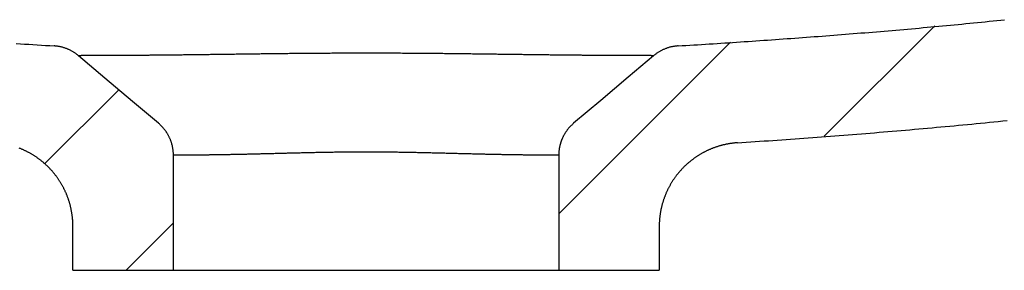
# Model space of a CAD drawing. Extents: x -1339 to 2576, y -1261 to 1461.
# Drawn here: x -269 to -152, y -323 to -293 of the extents above; entities that cross this region are included whole.
import ezdxf

# ---------------------------------------------------------------- set-up
doc = ezdxf.new("R2010")
doc.units = 0
doc.header["$LTSCALE"] = 5
doc.layers.get('0').update_dxf_attribs({"linetype": 'CONTINUOUS'})
doc.layers.add('LAYER01', color=7, linetype='CONTINUOUS')

# ---------------------------------------------------------------- blocks, each defined once
blk = doc.blocks.new('MONTREAL-G4')
at = {"color": 7, "linetype": 'CONTINUOUS'}
for p, q in [((-266.234425, -310.155877), (-257.396649, -301.318102)), ((-256.525275, -322.897368), (-250.865319, -317.237412))]:
    blk.add_line(p, q, dxfattribs=at)
blk = doc.blocks.new('MONTREAL-G5')
at = {"color": 7, "linetype": 'CONTINUOUS'}
for p, q in [((-173.159087, -306.8831), (-159.980471, -293.704484)), ((-204.865319, -316.138692), (-184.368924, -295.642297))]:
    blk.add_line(p, q, dxfattribs=at)

msp = doc.modelspace()

# ---------------------------------------------------------------- linework, layer by layer
at = {"color": 7, "linetype": 'CONTINUOUS'}
for p, q in [((-250.865319, -322.897368), (-250.865319, -309.157878)), ((-204.865319, -309.157879), (-204.865319, -322.897368)), ((-262.865319, -322.897368), (-262.865319, -317.640012)), ((-192.865319, -317.640012), (-192.865319, -322.897368)), ((-262.865319, -322.897368), (-250.865319, -322.897368)), ((-250.865319, -322.897368), (-204.865319, -322.897368)), ((-204.865319, -322.897368), (-192.865319, -322.897368))]:
    msp.add_line(p, q, dxfattribs=at)
for points in [[(-190.611394, -296.089248), (-190.146595, -296.06063), (-189.681808, -296.031857), (-189.217032, -296.002929), (-188.752266, -295.973844), (-188.287513, -295.944599), (-187.82277, -295.915193), (-187.35804, -295.885623), (-186.893321, -295.855888), (-186.428613, -295.825985), (-185.963918, -295.795913), (-185.499235, -295.76567), (-185.034565, -295.735254), (-184.569907, -295.704663), (-184.105261, -295.673894), (-183.640628, -295.642947), (-183.176008, -295.611819), (-182.711401, -295.580507), (-182.246807, -295.549011), (-181.782226, -295.517328), (-181.317659, -295.485456), (-180.853105, -295.453394), (-180.388565, -295.421138), (-179.924039, -295.388688), (-179.459527, -295.356042), (-178.995029, -295.323197), (-178.530545, -295.290151), (-178.066076, -295.256903), (-177.601621, -295.22345), (-177.13718, -295.189791), (-176.672755, -295.155924), (-176.208344, -295.121847), (-175.743949, -295.087557), (-175.279569, -295.053053), (-174.815204, -295.018333), (-174.350854, -294.983395), (-173.886521, -294.948237), (-173.422203, -294.912857), (-172.9579, -294.877252), (-172.493614, -294.841422), (-172.029345, -294.805365), (-171.565091, -294.769077), (-171.100854, -294.732557), (-170.636633, -294.695804), (-170.17243, -294.658815), (-169.708243, -294.621589), (-169.244073, -294.584123), (-168.77992, -294.546415), (-168.315785, -294.508464), (-167.851667, -294.470268), (-167.387567, -294.431824), (-166.923484, -294.393131), (-166.459424, -294.354189), (-165.99539, -294.314997), (-165.531385, -294.275551), (-165.067409, -294.235848), (-164.603462, -294.195885), (-164.139546, -294.155657), (-163.67566, -294.115162), (-163.211807, -294.074395), (-162.747985, -294.033354), (-162.284197, -293.992034), (-161.820443, -293.950431), (-161.356724, -293.908544), (-160.89304, -293.866367), (-160.429392, -293.823897), (-159.965781, -293.781131), (-159.502208, -293.738065), (-159.038673, -293.694696), (-158.575177, -293.651019), (-158.111721, -293.607032), (-157.648306, -293.562731), (-157.184932, -293.518112), (-156.7216, -293.473171), (-156.258312, -293.427906), (-155.795066, -293.382312), (-155.331865, -293.336387), (-154.868709, -293.290125), (-154.405599, -293.243525), (-153.942535, -293.196582), (-153.479519, -293.149292), (-153.01655, -293.101652), (-152.553631, -293.05366), (-152.090761, -293.00531), (-151.627941, -292.956599)], [(-269.641466, -295.804033), (-269.139062, -295.836489), (-268.636641, -295.868747), (-268.134204, -295.900811), (-267.63175, -295.932683), (-267.12928, -295.964365), (-266.626795, -295.99586), (-266.124293, -296.027171), (-265.621777, -296.058299), (-265.119244, -296.089248)], [(-262.198687, -297.26064), (-262.260673, -297.209096), (-262.323321, -297.158655), (-262.386631, -297.109318), (-262.450602, -297.061085), (-262.515235, -297.013954), (-262.580529, -296.967927), (-262.646484, -296.923003), (-262.7131, -296.879183), (-262.780378, -296.836465), (-262.848317, -296.79485), (-262.916917, -296.754338), (-262.986177, -296.714929), (-263.056099, -296.676622), (-263.126682, -296.639418), (-263.197926, -296.603317), (-263.269831, -296.568318), (-263.342396, -296.534421), (-263.415622, -296.501627), (-263.489509, -296.469935), (-263.564056, -296.439345), (-263.639082, -296.409931), (-263.714402, -296.381769), (-263.790015, -296.354859), (-263.865921, -296.329201), (-263.942117, -296.304795), (-264.018604, -296.281643), (-264.09538, -296.259743), (-264.172443, -296.239097), (-264.249793, -296.219705), (-264.327429, -296.201567), (-264.405349, -296.184684), (-264.483552, -296.169056), (-264.562038, -296.154683), (-264.640804, -296.141565), (-264.719851, -296.129704), (-264.799176, -296.119099), (-264.87878, -296.10975), (-264.958659, -296.101659), (-265.038815, -296.094825), (-265.119244, -296.089248)], [(-190.611394, -296.089248), (-190.691826, -296.094825), (-190.771989, -296.101662), (-190.851881, -296.109757), (-190.9315, -296.119111), (-191.010843, -296.129722), (-191.08991, -296.141591), (-191.168699, -296.154715), (-191.247207, -296.169096), (-191.325433, -296.184733), (-191.403375, -296.201624), (-191.481032, -296.219769), (-191.558401, -296.239168), (-191.635481, -296.259821), (-191.712271, -296.281726), (-191.788767, -296.304883), (-191.864969, -296.329292), (-191.940874, -296.354951), (-192.016482, -296.381861), (-192.091789, -296.410021), (-192.166795, -296.43943), (-192.241319, -296.470015), (-192.315185, -296.501701), (-192.388391, -296.53449), (-192.460938, -296.56838), (-192.532826, -296.603374), (-192.604054, -296.639469), (-192.674622, -296.676667), (-192.744531, -296.714968), (-192.81378, -296.754372), (-192.882369, -296.794879), (-192.950298, -296.836489), (-193.017567, -296.879202), (-193.084176, -296.923018), (-193.150125, -296.967938), (-193.215414, -297.013962), (-193.280042, -297.06109), (-193.34401, -297.109321), (-193.407318, -297.158657), (-193.469965, -297.209096), (-193.531952, -297.26064)], [(-193.531952, -297.26064), (-193.533195, -297.260197), (-193.53567, -297.259781), (-193.539379, -297.259389), (-193.544319, -297.259023), (-193.550492, -297.258679), (-193.557896, -297.258357), (-193.566531, -297.258057), (-193.576398, -297.257776), (-193.587495, -297.257515), (-193.599822, -297.257271), (-193.613379, -297.257044), (-193.628165, -297.256833), (-193.644181, -297.256636), (-193.661426, -297.256453), (-193.6799, -297.256282), (-193.699601, -297.256123), (-193.720537, -297.255975), (-193.742722, -297.255839), (-193.766154, -297.255714), (-193.79083, -297.255599), (-193.816747, -297.255492), (-193.843904, -297.255394), (-193.872297, -297.255302), (-193.901924, -297.255216), (-193.932788, -297.255135), (-193.9649, -297.255058), (-193.99826, -297.254984), (-194.032864, -297.254915), (-194.068708, -297.25485), (-194.105789, -297.254788), (-194.144102, -297.25473), (-194.183645, -297.254675), (-194.224407, -297.254624), (-194.266353, -297.254572), (-194.309475, -297.254521), (-194.353773, -297.254468), (-194.399246, -297.254414), (-194.445893, -297.254359), (-194.493715, -297.254302), (-194.54271, -297.254243), (-194.592877, -297.254181), (-194.644217, -297.254116), (-194.696728, -297.254048), (-194.75041, -297.253976), (-194.805262, -297.253901), (-194.861283, -297.253821), (-194.918474, -297.253737), (-194.976833, -297.253648), (-195.03636, -297.253553), (-195.097053, -297.253453), (-195.158913, -297.253347), (-195.221939, -297.253234), (-195.286131, -297.253115), (-195.351486, -297.252989), (-195.418006, -297.252856), (-195.485689, -297.252715), (-195.554535, -297.252566), (-195.624543, -297.252408), (-195.695712, -297.252242), (-195.768042, -297.252067), (-195.841532, -297.251882), (-195.916182, -297.251688), (-195.991991, -297.251483), (-196.068959, -297.251268), (-196.147084, -297.251043), (-196.22637, -297.250806), (-196.306823, -297.250557), (-196.388445, -297.250297), (-196.471238, -297.250025), (-196.555205, -297.24974), (-196.640348, -297.249443), (-196.726669, -297.249132), (-196.814171, -297.248809), (-196.902856, -297.248472), (-196.992726, -297.248122), (-197.083784, -297.247757), (-197.176032, -297.247379), (-197.269471, -297.246986), (-197.364106, -297.246578), (-197.459937, -297.246156), (-197.556968, -297.245718), (-197.655221, -297.245265), (-197.754729, -297.244795), (-197.855459, -297.24431), (-197.957376, -297.243808), (-198.060444, -297.24329), (-198.164629, -297.242755), (-198.269894, -297.242204), (-198.376205, -297.241636), (-198.483526, -297.241051), (-198.591842, -297.240449), (-198.70115, -297.239829), (-198.811448, -297.239191), (-198.922736, -297.238536), (-199.03501, -297.237862), (-199.14827, -297.23717), (-199.262514, -297.236458), (-199.377738, -297.235727), (-199.493934, -297.234977), (-199.6111, -297.234208), (-199.729237, -297.23342), (-199.848346, -297.232612), (-199.968427, -297.231784), (-200.089479, -297.230936), (-200.211504, -297.230068), (-200.334503, -297.229179), (-200.458474, -297.228269), (-200.583419, -297.227338), (-200.709339, -297.226386), (-200.836233, -297.225413), (-200.964102, -297.224417), (-201.092946, -297.2234), (-201.222766, -297.222361), (-201.353562, -297.221299), (-201.485334, -297.220214), (-201.618084, -297.219107), (-201.751811, -297.217976), (-201.886515, -297.216822), (-202.022198, -297.215644), (-202.158859, -297.214443), (-202.296498, -297.213217), (-202.435118, -297.211968), (-202.574716, -297.210693), (-202.715295, -297.209394), (-202.856854, -297.20807), (-202.999394, -297.206721), (-203.142916, -297.205346), (-203.287419, -297.203945), (-203.432904, -297.202519), (-203.579371, -297.201066), (-203.726828, -297.199587), (-203.875282, -297.198082), (-204.024735, -297.196551), (-204.175189, -297.194993), (-204.326646, -297.193409), (-204.479108, -297.191798), (-204.632576, -297.19016), (-204.787052, -297.188496), (-204.942562, -297.186803), (-205.099109, -297.185083), (-205.256631, -297.183335), (-205.415064, -297.181562), (-205.574346, -297.179764), (-205.734414, -297.177943), (-205.895206, -297.176099), (-206.056658, -297.174233), (-206.218735, -297.172347), (-206.381474, -297.170437), (-206.544875, -297.168505), (-206.708938, -297.16655), (-206.873661, -297.164573), (-207.039043, -297.162574), (-207.205083, -297.160554), (-207.371781, -297.158513), (-207.539134, -297.15645), (-207.707142, -297.154368), (-207.875803, -297.152265), (-208.045118, -297.150142), (-208.215083, -297.148), (-208.385699, -297.145838), (-208.556964, -297.143658), (-208.728877, -297.141459), (-208.901437, -297.139241), (-209.074638, -297.137004), (-209.24848, -297.134747), (-209.422962, -297.132473), (-209.598086, -297.13018), (-209.77385, -297.127871), (-209.950255, -297.125546), (-210.1273, -297.123206), (-210.304986, -297.120851), (-210.483313, -297.118483), (-210.66228, -297.116102), (-210.841887, -297.113709), (-211.022135, -297.111304), (-211.203023, -297.108889), (-211.384552, -297.106465), (-211.56672, -297.104031), (-211.749529, -297.10159), (-211.932979, -297.099141), (-212.117068, -297.096686), (-212.301797, -297.094225), (-212.487167, -297.091759), (-212.673176, -297.089289), (-212.859826, -297.086816), (-213.047115, -297.08434), (-213.235044, -297.081863), (-213.423613, -297.079384), (-213.612822, -297.076906), (-213.802671, -297.074427), (-213.993159, -297.071951), (-214.184287, -297.069476), (-214.376054, -297.067005), (-214.568461, -297.064537), (-214.761508, -297.062074), (-214.955114, -297.059618), (-215.149171, -297.05717), (-215.343638, -297.054732), (-215.538471, -297.052307), (-215.733629, -297.049895), (-215.92907, -297.047499), (-216.124751, -297.04512), (-216.32063, -297.042761), (-216.516708, -297.040421), (-216.713034, -297.0381), (-216.909609, -297.035801), (-217.106432, -297.033523), (-217.303502, -297.031267), (-217.500817, -297.029035), (-217.698377, -297.026827), (-217.896182, -297.024643), (-218.09423, -297.022486), (-218.29252, -297.020357), (-218.491052, -297.018255), (-218.689826, -297.016183), (-218.88884, -297.01414), (-219.088095, -297.012129), (-219.287589, -297.010149), (-219.487323, -297.008202), (-219.687296, -297.006288), (-219.887508, -297.004408), (-220.087957, -297.002564), (-220.288644, -297.000756), (-220.489568, -296.998985), (-220.690729, -296.997252), (-220.892126, -296.995557), (-221.093758, -296.993902), (-221.295625, -296.992287), (-221.497727, -296.990714), (-221.700065, -296.989183), (-221.902637, -296.987695), (-222.105443, -296.98625), (-222.308485, -296.984848), (-222.511762, -296.983492), (-222.715273, -296.98218), (-222.919019, -296.980914), (-223.123, -296.979695), (-223.327215, -296.978523), (-223.531666, -296.977398), (-223.73635, -296.976321), (-223.94127, -296.975294), (-224.146424, -296.974315), (-224.351813, -296.973387), (-224.557439, -296.97251), (-224.763349, -296.971684), (-224.969536, -296.97091), (-225.175965, -296.970188), (-225.382602, -296.969519), (-225.589413, -296.968903), (-225.796363, -296.968339), (-226.00342, -296.967828), (-226.210547, -296.967371), (-226.417712, -296.966966), (-226.62488, -296.966615), (-226.832017, -296.966318), (-227.039089, -296.966075), (-227.246061, -296.965886), (-227.4529, -296.965751), (-227.659571, -296.965671), (-227.86604, -296.965645), (-228.072331, -296.965674), (-228.27849, -296.965759), (-228.484517, -296.965897), (-228.690413, -296.96609), (-228.896176, -296.966337), (-229.101807, -296.966638), (-229.307306, -296.966991), (-229.512674, -296.967397), (-229.717909, -296.967856), (-229.923011, -296.968367), (-230.127982, -296.968929), (-230.33282, -296.969543), (-230.537526, -296.970207), (-230.7421, -296.970923), (-230.946541, -296.971688), (-231.15085, -296.972503), (-231.355026, -296.973368), (-231.55907, -296.974282), (-231.762981, -296.975244), (-231.96676, -296.976255), (-232.170406, -296.977314), (-232.373919, -296.978421), (-232.5773, -296.979575), (-232.780547, -296.980776), (-232.983662, -296.982023), (-233.186644, -296.983317), (-233.389493, -296.984656), (-233.592209, -296.986041), (-233.794792, -296.987471), (-233.997242, -296.988946), (-234.199559, -296.990465), (-234.401743, -296.992028), (-234.603793, -296.993635), (-234.805708, -296.995283), (-235.007488, -296.996973), (-235.209132, -296.998703), (-235.41064, -297.000472), (-235.61201, -297.00228), (-235.813243, -297.004125), (-236.014339, -297.006008), (-236.215295, -297.007926), (-236.416113, -297.009879), (-236.616791, -297.011866), (-236.81733, -297.013887), (-237.017728, -297.01594), (-237.217985, -297.018025), (-237.418101, -297.020141), (-237.618075, -297.022286), (-237.817898, -297.024461), (-238.017362, -297.02666), (-238.216374, -297.028883), (-238.414925, -297.031128), (-238.613005, -297.033394), (-238.810604, -297.03568), (-239.007711, -297.037985), (-239.204318, -297.040307), (-239.400413, -297.042646), (-239.595988, -297.045001), (-239.791032, -297.04737), (-239.985535, -297.049752), (-240.179487, -297.052146), (-240.372879, -297.054552), (-240.5657, -297.056968), (-240.757941, -297.059392), (-240.949591, -297.061825), (-241.140671, -297.064264), (-241.331207, -297.066709), (-241.521198, -297.069158), (-241.710643, -297.071611), (-241.899542, -297.074068), (-242.087894, -297.076527), (-242.275697, -297.078987), (-242.462951, -297.081448), (-242.649656, -297.08391), (-242.835811, -297.08637), (-243.021414, -297.08883), (-243.206466, -297.091286), (-243.390965, -297.09374), (-243.57491, -297.09619), (-243.758301, -297.098635), (-243.941137, -297.101075), (-244.123418, -297.103509), (-244.305142, -297.105936), (-244.486308, -297.108355), (-244.666917, -297.110765), (-244.846967, -297.113166), (-245.026457, -297.115557), (-245.205386, -297.117937), (-245.383755, -297.120306), (-245.561561, -297.122662), (-245.738805, -297.125005), (-245.915486, -297.127334), (-246.091602, -297.129648), (-246.267153, -297.131947), (-246.442138, -297.134229), (-246.616557, -297.136494), (-246.790409, -297.138741), (-246.963692, -297.14097), (-247.136401, -297.143181), (-247.308534, -297.145375), (-247.48009, -297.14755), (-247.651066, -297.149707), (-247.82146, -297.151846), (-247.991272, -297.153965), (-248.160499, -297.156064), (-248.329142, -297.158144), (-248.497202, -297.160204), (-248.664624, -297.162242), (-248.831341, -297.164259), (-248.997287, -297.166252), (-249.162397, -297.168222), (-249.326604, -297.170166), (-249.489841, -297.172086), (-249.652048, -297.173979), (-249.813267, -297.175846), (-249.973532, -297.177687), (-250.132844, -297.179502), (-250.291205, -297.181291), (-250.448617, -297.183054), (-250.605082, -297.184792), (-250.760601, -297.186503), (-250.915176, -297.188189), (-251.06881, -297.189848), (-251.221503, -297.191482), (-251.373258, -297.193089), (-251.524077, -297.19467), (-251.67396, -297.196226), (-251.822911, -297.197755), (-251.97093, -297.199258), (-252.11802, -297.200735), (-252.264184, -297.202186), (-252.409426, -297.203611), (-252.553745, -297.205011), (-252.697139, -297.206387), (-252.839609, -297.207737), (-252.981153, -297.209063), (-253.121772, -297.210364), (-253.261463, -297.211642), (-253.400227, -297.212895), (-253.538063, -297.214125), (-253.67497, -297.215331), (-253.810947, -297.216513), (-253.945994, -297.217673), (-254.08011, -297.21881), (-254.213295, -297.219924), (-254.345548, -297.221016), (-254.476867, -297.222085), (-254.607253, -297.223133), (-254.736705, -297.224158), (-254.865222, -297.225162), (-254.992803, -297.226145), (-255.119448, -297.227107), (-255.245155, -297.228047), (-255.369926, -297.228967), (-255.493757, -297.229866), (-255.61665, -297.230745), (-255.738603, -297.231604), (-255.859615, -297.232444), (-255.979687, -297.233263), (-256.098817, -297.234063), (-256.217004, -297.234844), (-256.334248, -297.235606), (-256.450536, -297.236348), (-256.565786, -297.23707), (-256.67996, -297.237772), (-256.793034, -297.238453), (-256.904982, -297.239114), (-257.015778, -297.239756), (-257.125397, -297.240378), (-257.233815, -297.240982), (-257.341009, -297.241567), (-257.447017, -297.242134), (-257.551853, -297.242684), (-257.655519, -297.243217), (-257.758018, -297.243733), (-257.859353, -297.244233), (-257.959527, -297.244717), (-258.058542, -297.245186), (-258.1564, -297.245639), (-258.253108, -297.246077), (-258.348667, -297.246501), (-258.443077, -297.24691), (-258.536341, -297.247304), (-258.628459, -297.247684), (-258.719431, -297.24805), (-258.809259, -297.248402), (-258.897944, -297.248741), (-258.985487, -297.249066), (-259.071888, -297.249378), (-259.157148, -297.249678), (-259.24127, -297.249965), (-259.324252, -297.25024), (-259.406097, -297.250502), (-259.486805, -297.250753), (-259.566378, -297.250992), (-259.644815, -297.25122), (-259.722116, -297.251437), (-259.79828, -297.251644), (-259.873305, -297.251841), (-259.947192, -297.252029), (-260.019938, -297.252207), (-260.091543, -297.252376), (-260.162006, -297.252536), (-260.231326, -297.252688), (-260.299501, -297.252831), (-260.366532, -297.252967), (-260.432416, -297.253096), (-260.497153, -297.253218), (-260.560741, -297.253332), (-260.623181, -297.25344), (-260.68447, -297.253542), (-260.744607, -297.253639), (-260.803589, -297.253729), (-260.861407, -297.253814), (-260.918056, -297.253895), (-260.973529, -297.25397), (-261.02782, -297.254042), (-261.08092, -297.25411), (-261.132825, -297.254175), (-261.183528, -297.254236), (-261.233021, -297.254295), (-261.281298, -297.254353), (-261.328353, -297.254408), (-261.374179, -297.254462), (-261.418769, -297.254515), (-261.462116, -297.254568), (-261.504215, -297.25462), (-261.545062, -297.254673), (-261.584675, -297.254727), (-261.623056, -297.254784), (-261.660205, -297.254843), (-261.696121, -297.254905), (-261.730802, -297.25497), (-261.764248, -297.255041), (-261.796458, -297.255116), (-261.82743, -297.255197), (-261.857164, -297.255284), (-261.885659, -297.255378), (-261.912913, -297.25548), (-261.938926, -297.255589), (-261.963697, -297.255707), (-261.987225, -297.255834), (-262.009508, -297.255972), (-262.030547, -297.256119), (-262.050343, -297.256278), (-262.068898, -297.256448), (-262.086213, -297.256631), (-262.102288, -297.256827), (-262.117125, -297.257039), (-262.130722, -297.257266), (-262.143081, -297.25751), (-262.154203, -297.257772), (-262.164088, -297.258053), (-262.172736, -297.258354), (-262.180148, -297.258676), (-262.186324, -297.259021), (-262.191266, -297.259388), (-262.194973, -297.25978), (-262.197447, -297.260197), (-262.198687, -297.26064)], [(-252.638309, -305.338641), (-255.745501, -302.713236), (-259.037177, -299.931947), (-262.198687, -297.26064)], [(-193.531952, -297.26064), (-196.566929, -299.825034), (-199.858605, -302.606323), (-203.092329, -305.338641)], [(-250.865319, -309.157878), (-250.865685, -309.097084), (-250.866781, -309.036414), (-250.868605, -308.975867), (-250.871157, -308.915445), (-250.874435, -308.855146), (-250.878436, -308.794971), (-250.88316, -308.734918), (-250.888605, -308.674989), (-250.894769, -308.615181), (-250.901651, -308.555497), (-250.909249, -308.495934), (-250.917562, -308.436492), (-250.926587, -308.377172), (-250.936324, -308.317974), (-250.946771, -308.258896), (-250.957927, -308.199939), (-250.969789, -308.141102), (-250.982356, -308.082385), (-250.995647, -308.023759), (-251.009676, -307.965207), (-251.024437, -307.906747), (-251.039925, -307.8484), (-251.056133, -307.790184), (-251.073053, -307.732118), (-251.090681, -307.674223), (-251.10901, -307.616516), (-251.128034, -307.559018), (-251.147745, -307.501746), (-251.168139, -307.444722), (-251.189208, -307.387963), (-251.210947, -307.331489), (-251.233348, -307.275319), (-251.256407, -307.219472), (-251.280116, -307.163968), (-251.304469, -307.108826), (-251.32946, -307.054064), (-251.355081, -306.999674), (-251.38133, -306.945631), (-251.408208, -306.891936), (-251.435716, -306.838591), (-251.463854, -306.785595), (-251.492623, -306.732948), (-251.522025, -306.680652), (-251.552059, -306.628707), (-251.582727, -306.577113), (-251.614029, -306.525871), (-251.645967, -306.47498), (-251.678542, -306.424443), (-251.711753, -306.374258), (-251.745602, -306.324427), (-251.780091, -306.27495), (-251.815218, -306.225828), (-251.850987, -306.17706), (-251.887396, -306.128648), (-251.924415, -306.080641), (-251.962009, -306.033092), (-252.000173, -305.986007), (-252.038903, -305.939389), (-252.078195, -305.893244), (-252.118045, -305.847577), (-252.15845, -305.802392), (-252.199404, -305.757696), (-252.240905, -305.713492), (-252.282947, -305.669785), (-252.325528, -305.626581), (-252.368642, -305.583885), (-252.412286, -305.541701), (-252.456455, -305.500035), (-252.501147, -305.458891), (-252.546355, -305.418274), (-252.592078, -305.378189), (-252.638309, -305.338641)], [(-203.092329, -305.338641), (-203.13853, -305.378158), (-203.184165, -305.418152), (-203.229235, -305.458622), (-203.273741, -305.499568), (-203.317685, -305.540989), (-203.361067, -305.582883), (-203.403888, -305.625249), (-203.446151, -305.668087), (-203.487856, -305.711396), (-203.529004, -305.755173), (-203.569597, -305.799419), (-203.609635, -305.844132), (-203.649121, -305.889312), (-203.688055, -305.934956), (-203.726438, -305.981065), (-203.764273, -306.027637), (-203.801559, -306.074672), (-203.838298, -306.122167), (-203.874501, -306.170157), (-203.910171, -306.218663), (-203.945298, -306.267669), (-203.97987, -306.317156), (-204.013877, -306.367109), (-204.047309, -306.41751), (-204.080155, -306.468341), (-204.112404, -306.519585), (-204.144046, -306.571226), (-204.17507, -306.623246), (-204.205466, -306.675627), (-204.235222, -306.728353), (-204.264329, -306.781407), (-204.292776, -306.83477), (-204.320551, -306.888427), (-204.347646, -306.94236), (-204.374048, -306.996551), (-204.399748, -307.050983), (-204.424757, -307.105658), (-204.449096, -307.160588), (-204.472763, -307.215773), (-204.495757, -307.271214), (-204.518077, -307.326911), (-204.539722, -307.382864), (-204.560692, -307.439074), (-204.580986, -307.495541), (-204.600602, -307.552266), (-204.61954, -307.609248), (-204.637799, -307.666489), (-204.655378, -307.723988), (-204.672276, -307.781745), (-204.688493, -307.839762), (-204.704026, -307.898038), (-204.718877, -307.956574), (-204.733042, -308.01537), (-204.746522, -308.074427), (-204.7593, -308.133687), (-204.771356, -308.193091), (-204.782691, -308.252631), (-204.793303, -308.312302), (-204.803191, -308.372098), (-204.812354, -308.432011), (-204.82079, -308.492036), (-204.828499, -308.552166), (-204.835479, -308.612395), (-204.84173, -308.672717), (-204.847249, -308.733126), (-204.852036, -308.793614), (-204.85609, -308.854177), (-204.859409, -308.914807), (-204.861993, -308.975499), (-204.86384, -309.036245), (-204.864949, -309.097041), (-204.865319, -309.157879)], [(-183.526462, -307.661779), (-182.997759, -307.626637), (-182.469081, -307.591272), (-181.940431, -307.55568), (-181.411807, -307.51986), (-180.883211, -307.483807), (-180.354643, -307.447519), (-179.826103, -307.410992), (-179.297591, -307.374223), (-178.769108, -307.337209), (-178.240655, -307.299948), (-177.712231, -307.262435), (-177.183837, -307.224669), (-176.655473, -307.186645), (-176.12714, -307.148361), (-175.598839, -307.109813), (-175.070568, -307.070999), (-174.54233, -307.031914), (-174.014123, -306.992558), (-173.48595, -306.952925), (-172.957809, -306.913013), (-172.429701, -306.872819), (-171.901627, -306.83234), (-171.373587, -306.791573), (-170.845582, -306.750514), (-170.317611, -306.709161), (-169.789675, -306.667509), (-169.261775, -306.625558), (-168.733911, -306.583302), (-168.206083, -306.540739), (-167.678291, -306.497866), (-167.150537, -306.45468), (-166.622819, -306.411178), (-166.09514, -306.367356), (-165.567498, -306.323212), (-165.039895, -306.278742), (-164.512331, -306.233944), (-163.984806, -306.188813), (-163.45732, -306.143348), (-162.929875, -306.097544), (-162.402469, -306.0514), (-161.875104, -306.004911), (-161.34778, -305.958074), (-160.820498, -305.910887), (-160.293257, -305.863347), (-159.766058, -305.81545), (-159.238902, -305.767195), (-158.711788, -305.71858), (-158.184717, -305.669599), (-157.65769, -305.620247), (-157.130707, -305.570518), (-156.603769, -305.520407), (-156.076878, -305.469907), (-155.550033, -305.419014), (-155.023234, -305.367721), (-154.496484, -305.316023), (-153.969782, -305.263915), (-153.443129, -305.211391), (-152.916526, -305.158445), (-152.389974, -305.105072), (-151.863472, -305.051266), (-151.337022, -304.997022)], [(-183.526462, -307.661779), (-183.602124, -307.667078), (-183.677651, -307.672939), (-183.753044, -307.679361), (-183.828303, -307.686344), (-183.903428, -307.693886), (-183.97842, -307.701987), (-184.053278, -307.710645), (-184.128002, -307.71986), (-184.202594, -307.729631), (-184.277054, -307.739956), (-184.35138, -307.750835), (-184.425575, -307.762267), (-184.499637, -307.77425), (-184.573568, -307.786785), (-184.647366, -307.79987), (-184.721034, -307.813504), (-184.79457, -307.827686), (-184.867976, -307.842415), (-184.94125, -307.857691), (-185.014395, -307.873512), (-185.087409, -307.889878), (-185.160293, -307.906787), (-185.233047, -307.924238), (-185.305671, -307.942232), (-185.378166, -307.960766), (-185.450532, -307.979842), (-185.522767, -307.999462), (-185.594872, -308.019627), (-185.666846, -308.040339), (-185.738689, -308.061597), (-185.810402, -308.083402), (-185.881983, -308.105756), (-185.953433, -308.12866), (-186.024751, -308.152113), (-186.095937, -308.176117), (-186.166992, -308.200673), (-186.237914, -308.225781), (-186.30871, -308.251446), (-186.379411, -308.277686), (-186.450003, -308.304497), (-186.520466, -308.331869), (-186.590778, -308.359795), (-186.660919, -308.388267), (-186.730868, -308.417275), (-186.800603, -308.446812), (-186.870106, -308.47687), (-186.939353, -308.507439), (-187.008325, -308.538511), (-187.077001, -308.570079), (-187.14536, -308.602133), (-187.213399, -308.634667), (-187.281131, -308.667679), (-187.348555, -308.701168), (-187.415671, -308.735135), (-187.48248, -308.769579), (-187.548982, -308.8045), (-187.615178, -308.839896), (-187.681067, -308.875768), (-187.74665, -308.912116), (-187.811927, -308.948938), (-187.876898, -308.986236), (-187.941564, -309.024007), (-188.005925, -309.062252), (-188.069981, -309.100971), (-188.133732, -309.140162), (-188.197179, -309.179827), (-188.260321, -309.219963), (-188.32316, -309.260572), (-188.385695, -309.301652), (-188.447926, -309.343203), (-188.509854, -309.385224), (-188.57148, -309.427716), (-188.632802, -309.470678), (-188.693823, -309.51411), (-188.754541, -309.558011), (-188.814955, -309.602382), (-188.875066, -309.647226), (-188.934871, -309.692545), (-188.99437, -309.738338), (-189.053561, -309.784608), (-189.112446, -309.831356), (-189.171022, -309.878582), (-189.229289, -309.926288), (-189.287246, -309.974475), (-189.344893, -310.023144), (-189.402229, -310.072296), (-189.459252, -310.121932), (-189.515956, -310.172049), (-189.57229, -310.222606), (-189.628239, -310.27359), (-189.683794, -310.32499), (-189.738945, -310.376796), (-189.793684, -310.428996), (-189.848, -310.481582), (-189.901886, -310.534543), (-189.955332, -310.587869), (-190.008329, -310.641549), (-190.060868, -310.695573), (-190.11294, -310.749931), (-190.164536, -310.804613), (-190.215668, -310.859626), (-190.266357, -310.914983), (-190.316603, -310.970686), (-190.366405, -311.026734), (-190.415763, -311.083127), (-190.464678, -311.139866), (-190.513149, -311.196949), (-190.561177, -311.254377), (-190.608761, -311.312151), (-190.655901, -311.37027), (-190.702598, -311.428734), (-190.748851, -311.487543), (-190.79466, -311.546698), (-190.840026, -311.606198), (-190.884947, -311.666043), (-190.929425, -311.726233), (-190.973459, -311.786769), (-191.01705, -311.84765), (-191.060196, -311.908877), (-191.102899, -311.970448), (-191.145157, -312.032366), (-191.186972, -312.094628), (-191.228342, -312.157236), (-191.269269, -312.22019), (-191.309752, -312.283489), (-191.349801, -312.347158), (-191.389419, -312.411215), (-191.4286, -312.475645), (-191.467333, -312.540434), (-191.50561, -312.605569), (-191.543421, -312.671036), (-191.580759, -312.736821), (-191.617614, -312.80291), (-191.653977, -312.869289), (-191.68984, -312.935945), (-191.725193, -313.002864), (-191.760028, -313.070032), (-191.794335, -313.137431), (-191.828098, -313.205018), (-191.861315, -313.272788), (-191.893988, -313.340741), (-191.926119, -313.408877), (-191.957709, -313.477193), (-191.988758, -313.545692), (-192.019268, -313.614371), (-192.049241, -313.68323), (-192.078676, -313.75227), (-192.107577, -313.821489), (-192.135943, -313.890888), (-192.163777, -313.960466), (-192.19108, -314.030221), (-192.217855, -314.100154), (-192.2441, -314.170265), (-192.269816, -314.240553), (-192.295002, -314.31102), (-192.319657, -314.381664), (-192.343781, -314.452487), (-192.367373, -314.523488), (-192.390433, -314.594668), (-192.412961, -314.666027), (-192.434955, -314.737564), (-192.456416, -314.809281), (-192.477342, -314.881177), (-192.497734, -314.953253), (-192.517591, -315.025508), (-192.536913, -315.097942), (-192.555698, -315.170557), (-192.573947, -315.243352), (-192.591659, -315.316327), (-192.608833, -315.389483), (-192.625469, -315.462819), (-192.641567, -315.536336), (-192.657126, -315.610034), (-192.672145, -315.683913), (-192.686624, -315.757973), (-192.700558, -315.832217), (-192.713941, -315.906638), (-192.726771, -315.981219), (-192.739044, -316.055946), (-192.750758, -316.130802), (-192.761911, -316.205773), (-192.772501, -316.280843), (-192.782523, -316.355996), (-192.791977, -316.431217), (-192.80086, -316.506491), (-192.809168, -316.581802), (-192.8169, -316.657134), (-192.824054, -316.732478), (-192.830637, -316.807862), (-192.83665, -316.883289), (-192.842092, -316.958761), (-192.846962, -317.034278), (-192.851261, -317.109839), (-192.854989, -317.185444), (-192.858143, -317.261094), (-192.860726, -317.336788), (-192.862735, -317.412527), (-192.86417, -317.488311), (-192.865032, -317.564139), (-192.865319, -317.640012)], [(-262.865319, -317.640012), (-262.865604, -317.564165), (-262.866459, -317.488416), (-262.867883, -317.412763), (-262.869875, -317.337207), (-262.872434, -317.261748), (-262.875559, -317.186385), (-262.879249, -317.111118), (-262.883503, -317.035947), (-262.888321, -316.960873), (-262.8937, -316.885894), (-262.899641, -316.81101), (-262.906143, -316.736223), (-262.913204, -316.66153), (-262.920823, -316.586932), (-262.929, -316.51243), (-262.937733, -316.438022), (-262.947022, -316.363709), (-262.956866, -316.28949), (-262.967263, -316.215366), (-262.978214, -316.141335), (-262.989716, -316.067399), (-263.001769, -315.993557), (-263.014372, -315.919808), (-263.027524, -315.846153), (-263.041224, -315.772591), (-263.055474, -315.699122), (-263.070275, -315.625748), (-263.085628, -315.552467), (-263.101535, -315.479281), (-263.117997, -315.40619), (-263.135013, -315.333192), (-263.152585, -315.26029), (-263.170714, -315.187482), (-263.1894, -315.114769), (-263.208644, -315.042151), (-263.228448, -314.969629), (-263.248812, -314.897202), (-263.269739, -314.824864), (-263.291247, -314.752582), (-263.313331, -314.680372), (-263.335984, -314.608254), (-263.3592, -314.536249), (-263.382971, -314.464379), (-263.407291, -314.392665), (-263.432152, -314.321129), (-263.457547, -314.249791), (-263.48347, -314.178674), (-263.509914, -314.107798), (-263.536871, -314.037185), (-263.564335, -313.966856), (-263.592298, -313.896814), (-263.620759, -313.827047), (-263.649717, -313.757557), (-263.679172, -313.688341), (-263.709122, -313.6194), (-263.739569, -313.550734), (-263.77051, -313.482343), (-263.801947, -313.414226), (-263.833878, -313.346383), (-263.866304, -313.278814), (-263.899223, -313.211518), (-263.932635, -313.144496), (-263.966541, -313.077747), (-264.000938, -313.011271), (-264.035829, -312.945067), (-264.07121, -312.879137), (-264.107083, -312.813478), (-264.143447, -312.748092), (-264.180302, -312.682977), (-264.217647, -312.618134), (-264.255481, -312.553563), (-264.293805, -312.489262), (-264.332617, -312.425233), (-264.371919, -312.361474), (-264.411708, -312.297986), (-264.451987, -312.234769), (-264.492758, -312.171825), (-264.534022, -312.109154), (-264.57578, -312.046757), (-264.618034, -311.984635), (-264.660785, -311.922788), (-264.704034, -311.861217), (-264.747783, -311.799923), (-264.792031, -311.738906), (-264.836781, -311.678167), (-264.882034, -311.617706), (-264.92779, -311.557525), (-264.974047, -311.497632), (-265.020768, -311.438077), (-265.067941, -311.378879), (-265.115554, -311.320047), (-265.163599, -311.26159), (-265.212065, -311.203519), (-265.260944, -311.145844), (-265.310226, -311.088573), (-265.3599, -311.031717), (-265.409958, -310.975286), (-265.46039, -310.919289), (-265.511185, -310.863737), (-265.562335, -310.808638), (-265.613846, -310.753979), (-265.665731, -310.69974), (-265.717989, -310.64592), (-265.770621, -310.592521), (-265.823626, -310.539541), (-265.877006, -310.486981), (-265.930759, -310.434841), (-265.984885, -310.38312), (-266.039386, -310.33182), (-266.09426, -310.280939), (-266.149508, -310.230478), (-266.20513, -310.180437), (-266.261125, -310.130816), (-266.317495, -310.081615), (-266.374238, -310.032834), (-266.431355, -309.984473), (-266.488846, -309.936532), (-266.546711, -309.889011), (-266.60495, -309.841911), (-266.663563, -309.79523), (-266.72255, -309.748969), (-266.781911, -309.703129), (-266.841646, -309.657708), (-266.901755, -309.612708), (-266.962238, -309.568128), (-267.02312, -309.523957), (-267.084416, -309.480189), (-267.146113, -309.436833), (-267.208199, -309.393901), (-267.27066, -309.351401), (-267.333483, -309.309343), (-267.396654, -309.267737), (-267.460161, -309.226592), (-267.523991, -309.185919), (-267.588129, -309.145726), (-267.652564, -309.106025), (-267.717282, -309.066824), (-267.782264, -309.028135), (-267.847471, -308.989977), (-267.912897, -308.952351), (-267.978541, -308.915255), (-268.044402, -308.878689), (-268.110481, -308.842651), (-268.176776, -308.80714), (-268.243287, -308.772154), (-268.310015, -308.737694), (-268.376957, -308.703757), (-268.444114, -308.670343), (-268.511485, -308.637449), (-268.57907, -308.605075), (-268.646867, -308.573219), (-268.714877, -308.541879), (-268.783099, -308.511054), (-268.851533, -308.480747), (-268.92018, -308.450957), (-268.989039, -308.421684), (-269.058112, -308.39293), (-269.127398, -308.364695), (-269.196897, -308.336978), (-269.26661, -308.309782)], [(-204.865319, -309.157879), (-204.86591, -309.157263), (-204.867683, -309.156688), (-204.870636, -309.156151), (-204.874771, -309.155651), (-204.880085, -309.155186), (-204.886578, -309.154754), (-204.89425, -309.154354), (-204.903101, -309.153984), (-204.913129, -309.153643), (-204.924334, -309.153328), (-204.936715, -309.153039), (-204.950272, -309.152773), (-204.965005, -309.152528), (-204.980912, -309.152304), (-204.997993, -309.152098), (-205.016248, -309.151909), (-205.035676, -309.151735), (-205.056276, -309.151574), (-205.078048, -309.151425), (-205.100991, -309.151286), (-205.125105, -309.151156), (-205.150388, -309.151032), (-205.176842, -309.150914), (-205.204464, -309.150799), (-205.233254, -309.150685), (-205.263212, -309.150572), (-205.294338, -309.150458), (-205.326634, -309.150341), (-205.360125, -309.150228), (-205.394806, -309.150119), (-205.430667, -309.150013), (-205.467698, -309.149908), (-205.505889, -309.149803), (-205.54523, -309.149696), (-205.585712, -309.149586), (-205.627324, -309.149472), (-205.670057, -309.149352), (-205.713901, -309.149225), (-205.758845, -309.14909), (-205.804881, -309.148945), (-205.851998, -309.148789), (-205.90019, -309.148621), (-205.949464, -309.148443), (-205.999816, -309.148254), (-206.051247, -309.148054), (-206.103754, -309.147841), (-206.157336, -309.147616), (-206.211991, -309.147378), (-206.267718, -309.147126), (-206.324516, -309.146859), (-206.382383, -309.146577), (-206.441317, -309.14628), (-206.501317, -309.145966), (-206.562381, -309.145636), (-206.624508, -309.145288), (-206.687696, -309.144921), (-206.751947, -309.144535), (-206.817261, -309.144129), (-206.883638, -309.143702), (-206.951079, -309.143254), (-207.019586, -309.142784), (-207.089158, -309.142292), (-207.159796, -309.141778), (-207.231502, -309.141242), (-207.304276, -309.140681), (-207.378118, -309.140097), (-207.453029, -309.139489), (-207.529011, -309.138855), (-207.606064, -309.138197), (-207.684217, -309.137513), (-207.763473, -309.136803), (-207.843827, -309.136065), (-207.925271, -309.135301), (-208.007801, -309.134507), (-208.091409, -309.133685), (-208.176089, -309.132833), (-208.261834, -309.13195), (-208.348638, -309.131036), (-208.436494, -309.13009), (-208.525397, -309.129112), (-208.615339, -309.1281), (-208.706314, -309.127054), (-208.798297, -309.125973), (-208.891172, -309.124859), (-208.98492, -309.123712), (-209.07954, -309.122531), (-209.175029, -309.121316), (-209.271387, -309.120067), (-209.368614, -309.118782), (-209.466707, -309.117463), (-209.565666, -309.116107), (-209.665489, -309.114715), (-209.766176, -309.113287), (-209.867725, -309.111821), (-209.970135, -309.110318), (-210.073406, -309.108777), (-210.177535, -309.107198), (-210.282522, -309.105581), (-210.388366, -309.103924), (-210.495066, -309.102228), (-210.60262, -309.100492), (-210.711028, -309.098715), (-210.820287, -309.096898), (-210.930398, -309.09504), (-211.041359, -309.09314), (-211.153169, -309.091198), (-211.265826, -309.089214), (-211.379331, -309.087187), (-211.49368, -309.085117), (-211.608874, -309.083004), (-211.724916, -309.080844), (-211.841808, -309.078638), (-211.959552, -309.076384), (-212.078151, -309.074083), (-212.197606, -309.071734), (-212.317918, -309.069338), (-212.439089, -309.066894), (-212.561121, -309.064402), (-212.684015, -309.061863), (-212.807773, -309.059275), (-212.932397, -309.056639), (-213.057887, -309.053955), (-213.184246, -309.051223), (-213.311478, -309.048443), (-213.439643, -309.045615), (-213.568714, -309.042742), (-213.698631, -309.039824), (-213.829332, -309.036864), (-213.960756, -309.033861), (-214.092842, -309.030819), (-214.225529, -309.027737), (-214.358777, -309.024617), (-214.492583, -309.021459), (-214.626944, -309.018263), (-214.76186, -309.01503), (-214.897328, -309.01176), (-215.033347, -309.008454), (-215.169915, -309.005111), (-215.307027, -309.001732), (-215.444683, -308.998317), (-215.582883, -308.994868), (-215.721627, -308.991387), (-215.860914, -308.987875), (-216.000745, -308.984334), (-216.14112, -308.980765), (-216.282038, -308.97717), (-216.4235, -308.973551), (-216.565506, -308.969909), (-216.708054, -308.966246), (-216.851147, -308.962563), (-216.994782, -308.958861), (-217.138962, -308.955143), (-217.283684, -308.95141), (-217.42895, -308.947664), (-217.574759, -308.943906), (-217.721112, -308.940137), (-217.868007, -308.936359), (-218.015446, -308.932575), (-218.163429, -308.928784), (-218.311954, -308.92499), (-218.461022, -308.921193), (-218.610634, -308.917395), (-218.760789, -308.913598), (-218.911486, -308.909803), (-219.062727, -308.906012), (-219.214513, -308.902227), (-219.366849, -308.898453), (-219.519736, -308.894692), (-219.673174, -308.890946), (-219.827167, -308.887216), (-219.981715, -308.883505), (-220.13682, -308.879815), (-220.292532, -308.876147), (-220.448821, -308.872505), (-220.605604, -308.868891), (-220.762797, -308.865312), (-220.920318, -308.86177), (-221.078084, -308.858271), (-221.236015, -308.854817), (-221.394107, -308.851413), (-221.552375, -308.848059), (-221.710819, -308.844757), (-221.869439, -308.841511), (-222.028235, -308.838321), (-222.187206, -308.835189), (-222.346351, -308.832119), (-222.505672, -308.829111), (-222.665166, -308.826168), (-222.824834, -308.823292), (-222.984675, -308.820485), (-223.14469, -308.817748), (-223.304877, -308.815085), (-223.465237, -308.812497), (-223.625768, -308.809989), (-223.786471, -308.807562), (-223.947345, -308.805218), (-224.108391, -308.802957), (-224.269609, -308.800781), (-224.430999, -308.79869), (-224.592562, -308.796686), (-224.754297, -308.794769), (-224.916205, -308.792941), (-225.078286, -308.791202), (-225.24054, -308.789554), (-225.402968, -308.787998), (-225.565569, -308.786534), (-225.728344, -308.785164), (-225.891293, -308.783888), (-226.054417, -308.782708), (-226.217714, -308.781624), (-226.381187, -308.780638), (-226.544834, -308.779751), (-226.708656, -308.778964), (-226.872653, -308.778277), (-227.036826, -308.777691), (-227.201175, -308.777208), (-227.365699, -308.776829), (-227.530399, -308.776555), (-227.695276, -308.776387), (-227.860329, -308.776325), (-228.025575, -308.776371), (-228.190974, -308.776525), (-228.35644, -308.776786), (-228.521886, -308.777152), (-228.687227, -308.777624), (-228.852376, -308.778198), (-229.017247, -308.778875), (-229.181855, -308.779654), (-229.346237, -308.780533), (-229.510395, -308.781512), (-229.674328, -308.782591), (-229.838039, -308.783769), (-230.001527, -308.785046), (-230.164793, -308.786421), (-230.327837, -308.787893), (-230.49066, -308.789458), (-230.653263, -308.791117), (-230.815645, -308.792867), (-230.977806, -308.794707), (-231.139747, -308.796636), (-231.301469, -308.798653), (-231.46297, -308.800756), (-231.624252, -308.802945), (-231.785315, -308.805217), (-231.946159, -308.807572), (-232.106784, -308.810008), (-232.26719, -308.812524), (-232.427377, -308.815118), (-232.587347, -308.817785), (-232.747097, -308.820523), (-232.906629, -308.82333), (-233.065942, -308.826203), (-233.225036, -308.82914), (-233.38391, -308.832141), (-233.542564, -308.835201), (-233.700998, -308.83832), (-233.859212, -308.841494), (-234.017206, -308.844723), (-234.174979, -308.848004), (-234.332531, -308.851335), (-234.489861, -308.854714), (-234.647003, -308.858141), (-234.804013, -308.861616), (-234.960858, -308.865137), (-235.1175, -308.8687), (-235.273901, -308.872302), (-235.430023, -308.87594), (-235.585829, -308.87961), (-235.741279, -308.883309), (-235.896337, -308.887034), (-236.050964, -308.89078), (-236.205122, -308.894546), (-236.358774, -308.898328), (-236.511881, -308.902121), (-236.664406, -308.905923), (-236.816331, -308.909731), (-236.967665, -308.913541), (-237.118408, -308.917352), (-237.26856, -308.921163), (-237.418122, -308.924972), (-237.567095, -308.928777), (-237.715479, -308.932577), (-237.863274, -308.93637), (-238.010481, -308.940156), (-238.1571, -308.943931), (-238.303132, -308.947695), (-238.448577, -308.951446), (-238.593436, -308.955182), (-238.73771, -308.958902), (-238.881398, -308.962605), (-239.024501, -308.966289), (-239.167019, -308.969952), (-239.308954, -308.973592), (-239.450306, -308.977209), (-239.591074, -308.9808), (-239.73126, -308.984365), (-239.870864, -308.9879), (-240.009886, -308.991406), (-240.148327, -308.99488), (-240.286188, -308.998321), (-240.423468, -309.001728), (-240.560169, -309.005097), (-240.696289, -309.00843), (-240.831827, -309.011726), (-240.966779, -309.014985), (-241.101144, -309.018207), (-241.234922, -309.021391), (-241.368109, -309.024538), (-241.500706, -309.027646), (-241.63271, -309.030715), (-241.76412, -309.033745), (-241.894934, -309.036735), (-242.025152, -309.039685), (-242.154772, -309.042595), (-242.283792, -309.045464), (-242.412211, -309.048291), (-242.539964, -309.051075), (-242.66689, -309.053813), (-242.792974, -309.056504), (-242.918209, -309.059149), (-243.042589, -309.061747), (-243.166105, -309.064298), (-243.28875, -309.066802), (-243.410517, -309.06926), (-243.531398, -309.07167), (-243.651387, -309.074034), (-243.770475, -309.07635), (-243.888656, -309.078618), (-244.005922, -309.08084), (-244.122266, -309.083014), (-244.237706, -309.085141), (-244.352266, -309.087224), (-244.465944, -309.089263), (-244.578741, -309.091258), (-244.690656, -309.09321), (-244.801689, -309.095118), (-244.911839, -309.096984), (-245.021107, -309.098808), (-245.129491, -309.10059), (-245.236991, -309.10233), (-245.343607, -309.104029), (-245.449339, -309.105688), (-245.554185, -309.107306), (-245.658147, -309.108884), (-245.761222, -309.110423), (-245.863412, -309.111922), (-245.964715, -309.113383), (-246.065131, -309.114805), (-246.16466, -309.116189), (-246.263301, -309.117536), (-246.361054, -309.118845), (-246.457919, -309.120118), (-246.553895, -309.121354), (-246.648982, -309.122554), (-246.74318, -309.123718), (-246.836487, -309.124847), (-246.928904, -309.125941), (-247.020435, -309.127001), (-247.111095, -309.128032), (-247.200867, -309.129035), (-247.289729, -309.13001), (-247.377659, -309.130956), (-247.464632, -309.131874), (-247.550628, -309.132763), (-247.635623, -309.133624), (-247.719595, -309.134456), (-247.802521, -309.135259), (-247.884379, -309.136034), (-247.965146, -309.13678), (-248.044799, -309.137498), (-248.123317, -309.138186), (-248.200694, -309.138847), (-248.276969, -309.139482), (-248.352144, -309.140092), (-248.426222, -309.140678), (-248.499203, -309.141239), (-248.57109, -309.141777), (-248.641884, -309.142292), (-248.711586, -309.142784), (-248.7802, -309.143255), (-248.847725, -309.143703), (-248.914165, -309.144131), (-248.97952, -309.144538), (-249.043792, -309.144925), (-249.106983, -309.145293), (-249.1691, -309.145641), (-249.230146, -309.14597), (-249.290119, -309.146282), (-249.349018, -309.146576), (-249.40684, -309.146854), (-249.463582, -309.147117), (-249.519244, -309.147364), (-249.573822, -309.147598), (-249.627316, -309.147817), (-249.679722, -309.148025), (-249.731038, -309.14822), (-249.781264, -309.148404), (-249.830395, -309.148578), (-249.878432, -309.148742), (-249.92537, -309.148897), (-249.971209, -309.149045), (-250.015946, -309.149184), (-250.059579, -309.149317), (-250.102106, -309.149445), (-250.143525, -309.149567), (-250.183834, -309.149684), (-250.223031, -309.149798), (-250.261114, -309.149909), (-250.29808, -309.150018), (-250.333927, -309.150126), (-250.368655, -309.150233), (-250.402259, -309.15034), (-250.434732, -309.150447), (-250.466032, -309.150553), (-250.496151, -309.150659), (-250.525089, -309.150767), (-250.552847, -309.150877), (-250.579424, -309.150993), (-250.604821, -309.151114), (-250.629036, -309.151243), (-250.652071, -309.151381), (-250.673925, -309.151531), (-250.694598, -309.151692), (-250.71409, -309.151868), (-250.732402, -309.15206), (-250.749532, -309.152268), (-250.765481, -309.152496), (-250.780249, -309.152743), (-250.793835, -309.153013), (-250.806241, -309.153306), (-250.817465, -309.153625), (-250.827508, -309.15397), (-250.83637, -309.154343), (-250.84405, -309.154746), (-250.850548, -309.15518), (-250.855866, -309.155648), (-250.860001, -309.15615), (-250.862956, -309.156688), (-250.864728, -309.157263), (-250.865319, -309.157878)]]:
    msp.add_lwpolyline(points, dxfattribs=at)

# ---------------------------------------------------------------- block references
at = {"layer": 'LAYER01'}
for name in ['MONTREAL-G5', 'MONTREAL-G4']:
    msp.add_blockref(name, (0, 0), dxfattribs=at)

doc.saveas('drawing.dxf')
